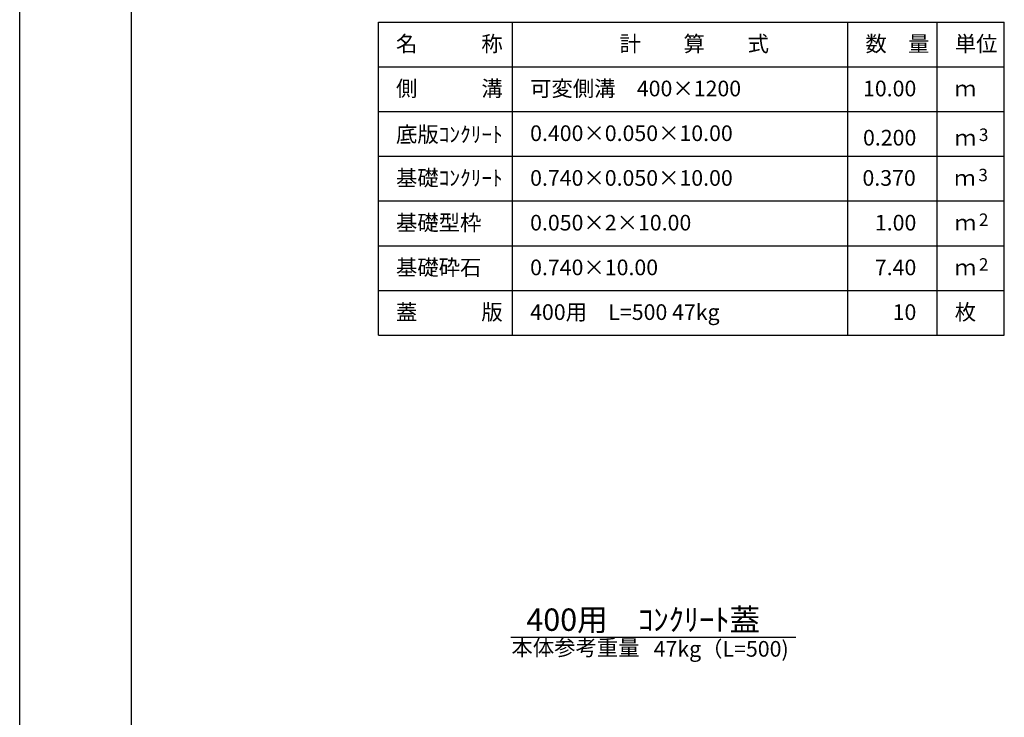
# Model space of a CAD drawing. Extents: x -59745 to 24355, y -90622 to -31222.
# Drawn here: x -59745 to -37719, y -74242 to -58644 of the extents above; entities that cross this region are included whole.
import ezdxf
from ezdxf.enums import TextEntityAlignment as Align

# ---------------------------------------------------------------- set-up
doc = ezdxf.new("R2010")
doc.units = 0
doc.header["$LTSCALE"] = 100
doc.header["$MEASUREMENT"] = 0
doc.layers.get('DEFPOINTS').update_dxf_attribs({"color": 8, "linetype": 'CONTINUOUS'})
doc.layers.add('D-STR-HTXT（旗揚げ）', color=7, linetype='CONTINUOUS', lineweight=25)
doc.layers.add('D-STR-TXT（文字）', color=7, linetype='CONTINUOUS', lineweight=25)
doc.layers.add('D-TTL(外枠）', color=2, linetype='CONTINUOUS')
doc.styles.add('ＭＳ ゴシック', font='txt')

msp = doc.modelspace()

# ---------------------------------------------------------------- linework, layer by layer
at = {"layer": 'D-STR-HTXT（旗揚げ）', "color": 4, "linetype": 'Continuous'}
for p, q in [((-51718.9, -58697.8), (-37718.9, -58697.8)), ((-51718.9, -65697.8), (-51718.9, -58697.8)), ((-48718.9, -65697.8), (-48718.9, -58697.8)), ((-41218.9, -65697.8), (-41218.9, -58697.8)), ((-39218.9, -61897.8), (-39218.9, -58697.8)), ((-39218.9, -65697.8), (-39218.9, -58697.8)), ((-37718.9, -65697.8), (-37718.9, -58697.8)), ((-51718.9, -59697.8), (-37718.9, -59697.8)), ((-51718.9, -60697.8), (-37718.9, -60697.8)), ((-51718.9, -61697.8), (-37718.9, -61697.8)), ((-51718.9, -62697.8), (-37718.9, -62697.8)), ((-51718.9, -63697.8), (-37718.9, -63697.8)), ((-51718.9, -64697.8), (-37718.9, -64697.8)), ((-51718.9, -65697.8), (-37718.9, -65697.8))]:
    msp.add_line(p, q, dxfattribs=at)
at = {"layer": 'D-STR-HTXT（旗揚げ）', "color": 4, "linetype": 'Continuous', "ltscale": 100}
msp.add_line((-48758.4, -72454), (-42380, -72454), dxfattribs=at)
at = {"layer": 'D-TTL(外枠）'}
msp.add_line((-57244.5, -88622), (-57244.5, -33222), dxfattribs=at)
at = {"layer": 'DEFPOINTS'}
msp.add_line((-59744.5, -90622), (-59744.5, -31222), dxfattribs=at)

# ---------------------------------------------------------------- texts
at = {"layer": 'D-STR-TXT（文字）', "color": 2, "linetype": 'Continuous', "style": 'ＭＳ ゴシック'}
for s, height, p in [('名\u3000\u3000\u3000称', 350, (-51326.6, -59357.5)), ('計\u3000\u3000算\u3000\u3000式', 350, (-46325.9, -59357.5)), ('数\u3000量', 350, (-40826.6, -59357.5)), ('単位', 350, (-38826.6, -59357.5)), ('側\u3000\u3000\u3000溝', 350, (-51326.6, -60357.5)), ('可変側溝\u3000400×1200', 350, (-48326.6, -60357.5)), ('ｍ', 350, (-38826.6, -60357.5)), ('底版ｺﾝｸﾘｰﾄ', 350, (-51326.6, -61384.1)), ('0.400×0.050×10.00', 350, (-48326.6, -61357.5)), ('ｍ', 350, (-38826.6, -61457.5)), ('3', 280, (-38286.4, -61357.1)), ('基礎ｺﾝｸﾘｰﾄ', 350, (-51326.6, -62357.5)), ('0.740×0.050×10.00', 350, (-48326.6, -62357.5)), ('ｍ', 350, (-38839.1, -62357.5)), ('3', 280, (-38298.8, -62257.1)), ('基礎型枠', 350, (-51326.6, -63357.5)), ('2', 280, (-38286.4, -63257.1)), ('0.050×2×10.00', 350, (-48326.6, -63357.5)), ('ｍ', 350, (-38826.6, -63357.5)), ('基礎砕石', 350, (-51326.6, -64357.5)), ('0.740×10.00', 350, (-48326.6, -64357.5)), ('ｍ', 350, (-38826.6, -64357.5)), ('2', 280, (-38286.4, -64257.1)), ('蓋\u3000\u3000\u3000版', 350, (-51326.6, -65357.5)), ('枚', 350, (-38826.6, -65357.5)), ('400用\u3000L=500 47kg', 350, (-48326.6, -65357.5))]:
    msp.add_text(s, height=height, dxfattribs=at).set_placement(p)
for s, p in [('10.00', (-39686.9, -60357.5)), ('0.200', (-39686.9, -61457.5)), ('0.370', (-39699.3, -62357.5)), ('1.00', (-39686.9, -63357.5)), ('7.40', (-39686.9, -64357.5)), ('10', (-39686.9, -65357.5))]:
    msp.add_text(s, height=350, dxfattribs=at).set_placement(p, align=Align.RIGHT)
at = {"layer": 'D-STR-TXT（文字）', "color": 2, "linetype": 'Continuous', "lineweight": 18, "style": 'ＭＳ ゴシック'}
for s, height, p in [('400用\u3000ｺﾝｸﾘｰﾄ蓋', 500, (-45796.3, -72309.1)), ('本体参考重量', 350, (-47310.8, -72860.6))]:
    msp.add_text(s, height=height, dxfattribs=at).set_placement(p, align=Align.CENTER)
msp.add_text('47kg（L=500)', height=350, dxfattribs=at).set_placement((-45563.3, -72887))

doc.saveas('drawing.dxf')
